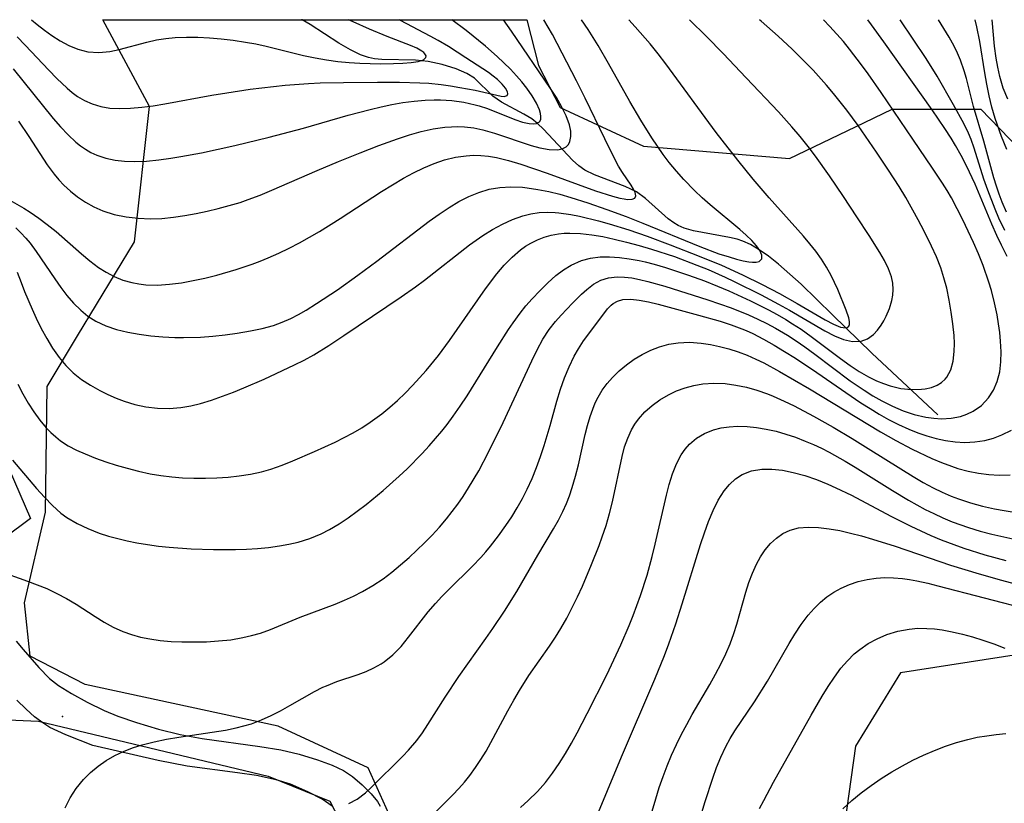
# Model space of a CAD drawing. Units: inches. Extents: x 1297765 to 1303765, y 541448 to 545449.
# Drawn here: x 1303090 to 1303472, y 545145 to 545448 of the extents above; entities that cross this region are included whole.
import ezdxf

# ---------------------------------------------------------------- set-up
doc = ezdxf.new("R2010")
doc.units = ezdxf.units.IN
doc.header["$MEASUREMENT"] = 0
for name, color, linetype in [('ELEV-Spot Elevation', 7, 'Continuous'), ('HYDRO-Single Line Stream', 4, 'Continuous'), ('NTRL-Trees', 3, 'Continuous'), ('TRANS-Road', 130, 'Continuous'), ('Undefined', 1, 'Continuous')]:
    doc.layers.add(name, color=color, linetype=linetype)

msp = doc.modelspace()

# ---------------------------------------------------------------- linework, layer by layer
at = {"layer": 'ELEV-Spot Elevation'}
msp.add_point((1303106.97, 545178.09, 431.32), dxfattribs=at)
at = {"layer": 'HYDRO-Single Line Stream'}
msp.add_lwpolyline([(1303446.21, 545295.1), (1303420.61, 545319.01), (1303405.3, 545333.75), (1303393.24, 545345.64), (1303384.45, 545353.48), (1303380.51, 545356.58), (1303376.97, 545359.05), (1303373.56, 545361.05), (1303370.64, 545362.37), (1303368.4, 545363.07), (1303365.48, 545363.74), (1303351.44, 545366.38), (1303347.92, 545367.38), (1303345.49, 545368.39), (1303343.81, 545369.42), (1303341.71, 545371.02), (1303332.83, 545378.92), (1303329.38, 545381.51), (1303325.01, 545383.6), (1303313.08, 545388.06), (1303309.34, 545389.9), (1303306.99, 545391.6), (1303304.55, 545393.79), (1303293.37, 545405.72), (1303291.02, 545407.97), (1303288.77, 545409.76), (1303285.79, 545411.56), (1303277.13, 545416.23), (1303273.69, 545418.55), (1303266.6, 545425.54), (1303263.62, 545427.39), (1303259.54, 545429.11), (1303254.12, 545430.77), (1303248.69, 545431.97), (1303243.71, 545432.45), (1303230.73, 545432.79), (1303227.82, 545433.06), (1303225.54, 545433.47), (1303222.46, 545434.52), (1303218.52, 545436.46), (1303214.07, 545439.13), (1303202.95, 545446.3), (1303199.76, 545448.1), (1303199.61, 545448.17)], dxfattribs=at)
at = {"layer": 'NTRL-Trees'}
for points in [[(1303238.25, 545129.9), (1303225.35, 545158.28), (1303190.52, 545174.4), (1303115.72, 545190.52), (1303094.43, 545201.48), (1303092.16, 545222.15), (1303100.37, 545257.27), (1303100.94, 545306.06), (1303112.81, 545325.7), (1303134.8, 545362.14), (1303140.62, 545414.51), (1303122.61, 545448.17), (1303286.89, 545448.16), (1303291.4, 545430.38), (1303299.79, 545414.15), (1303332.13, 545399.17), (1303388.74, 545394.41), (1303414.24, 545406.65), (1303428.42, 545413.45), (1303462.8, 545413.45), (1303496.13, 545379.06)], [(1302877.1, 545250.5), (1302895.81, 545211.8), (1302931.92, 545201.48), (1303002.1, 545207.86), (1303052.52, 545180.85), (1303067.99, 545177.62), (1303097.66, 545176.33), (1303186.65, 545155.05), (1303210.51, 545145.38), (1303221.48, 545124.1), (1303231.15, 545013.17), (1303217.28, 544988.04), (1303214.47, 544986.25), (1303154.84, 544989.24), (1303101.45, 544971.01), (1303088.43, 544934.56), (1303110.72, 544853.69), (1303116.79, 544798.13), (1303089.02, 544752.12), (1303041.61, 544723.87), (1302977.18, 544710.01), (1302936.1, 544714.57), (1302888.36, 544706.9)], [(1303477.5, 545202.13), (1303431.71, 545195.03), (1303414.3, 545166.66), (1303406.56, 545111.2)]]:
    msp.add_lwpolyline(points, dxfattribs=at)
at = {"layer": 'TRANS-Road'}
for points in [[(1303072.06, 545306.58), (1303094.48, 545254.82), (1303073.46, 545239.3)], [(1303088.95, 545207.35), (1303091.65, 545204.13), (1303097.77, 545197.1), (1303101.94, 545192.88), (1303105.39, 545190.22), (1303110.37, 545187.08), (1303116.46, 545183.73), (1303123.11, 545180.45), (1303128.39, 545178.27), (1303135.61, 545175.81), (1303144.12, 545173.3), (1303152.51, 545171.17), (1303161.12, 545169.59), (1303183.42, 545166.56), (1303191.61, 545165.19), (1303198.67, 545163.5), (1303205.72, 545161.41), (1303211.46, 545159.33), (1303215.87, 545157.24), (1303219.34, 545154.88), (1303223.12, 545151.67), (1303226.6, 545148.17), (1303228.98, 545145.21), (1303230.02, 545143.42)], [(1303211.5, 545143.4), (1303207.61, 545146.07), (1303202.08, 545148.98), (1303195.34, 545151.89), (1303189.73, 545153.67), (1303182.17, 545155.25), (1303174.74, 545156.37), (1303155.29, 545158.85), (1303143.99, 545161.12), (1303118.75, 545166.89), (1303108.2, 545171.03), (1303102.03, 545173.94), (1303099.32, 545175.64), (1303096.14, 545178.06), (1303092.85, 545180.93), (1303089.21, 545184.46)]]:
    msp.add_lwpolyline(points, dxfattribs=at)
at = {"layer": 'Undefined'}
for points in [[(1303081.03, 545381.34, 420), (1303091.95, 545375.16, 420), (1303094.45, 545373.58, 420), (1303097.78, 545371.28, 420), (1303101.04, 545368.82, 420), (1303104.44, 545366.06, 420), (1303114.31, 545357.48, 420), (1303117.59, 545354.74, 420), (1303120.95, 545352.19, 420), (1303123.87, 545350.3, 420), (1303126.91, 545348.67, 420), (1303130.3, 545347.29, 420), (1303133.82, 545346.28, 420), (1303136.49, 545345.77, 420), (1303139.21, 545345.46, 420), (1303143.77, 545345.35, 420), (1303148.4, 545345.64, 420), (1303153.07, 545346.24, 420), (1303157.61, 545347.06, 420), (1303162.16, 545348.07, 420), (1303166.71, 545349.23, 420), (1303174.23, 545351.41, 420), (1303180.39, 545353.47, 420), (1303183.55, 545354.66, 420), (1303186.68, 545355.93, 420), (1303190.76, 545357.75, 420), (1303194.79, 545359.69, 420), (1303198.77, 545361.75, 420), (1303202.71, 545363.9, 420), (1303206.6, 545366.14, 420), (1303214.61, 545371.11, 420), (1303230.61, 545381.57, 420), (1303234.81, 545384.22, 420), (1303239.05, 545386.74, 420), (1303242.95, 545388.85, 420), (1303246.92, 545390.77, 420), (1303250.95, 545392.44, 420), (1303255.04, 545393.81, 420), (1303259.2, 545394.84, 420), (1303263.41, 545395.46, 420), (1303266.22, 545395.63, 420), (1303269.05, 545395.58, 420), (1303272.06, 545395.29, 420), (1303275.08, 545394.79, 420), (1303279.8, 545393.66, 420), (1303284.52, 545392.24, 420), (1303294.73, 545388.72, 420), (1303313.56, 545381.85, 420), (1303320.09, 545379.77, 420), (1303322.95, 545379.04, 420), (1303324.57, 545378.72, 420), (1303325.88, 545378.55, 420), (1303327.66, 545378.58, 420), (1303328.79, 545379.07, 420), (1303329.13, 545379.96, 420), (1303328.9, 545381.2, 420), (1303328.26, 545382.54, 420), (1303327.31, 545384.07, 420), (1303323.96, 545388.98, 420), (1303322.47, 545391.45, 420), (1303321, 545394.12, 420), (1303317.07, 545402.03, 420), (1303309.53, 545417.78, 420), (1303306.14, 545424.49, 420), (1303296.79, 545442.38, 420), (1303293.53, 545448.16, 420)], [(1303081.74, 545234.67, 430), (1303093.35, 545230.61, 430), (1303097.11, 545229.23, 430), (1303100.82, 545227.71, 430), (1303104.72, 545225.87, 430), (1303108.52, 545223.85, 430), (1303112.22, 545221.65, 430), (1303119.64, 545216.84, 430), (1303123.09, 545214.72, 430), (1303126.62, 545212.78, 430), (1303130.26, 545211.1, 430), (1303133.66, 545209.88, 430), (1303137.17, 545208.92, 430), (1303140.75, 545208.19, 430), (1303144.85, 545207.63, 430), (1303149.02, 545207.27, 430), (1303153.22, 545207.08, 430), (1303157.96, 545207.03, 430), (1303162.7, 545207.14, 430), (1303167.43, 545207.42, 430), (1303172.13, 545207.92, 430), (1303176.77, 545208.7, 430), (1303180.22, 545209.5, 430), (1303183.61, 545210.5, 430), (1303187.59, 545211.92, 430), (1303199.05, 545216.58, 430), (1303212.56, 545221.72, 430), (1303216.18, 545223.2, 430), (1303219.75, 545224.8, 430), (1303223.23, 545226.56, 430), (1303227.26, 545228.92, 430), (1303231.16, 545231.54, 430), (1303234.61, 545234.13, 430), (1303237.97, 545236.86, 430), (1303241.24, 545239.72, 430), (1303244.3, 545242.55, 430), (1303247.27, 545245.47, 430), (1303250.17, 545248.46, 430), (1303252.99, 545251.54, 430), (1303255.7, 545254.71, 430), (1303257.95, 545257.55, 430), (1303260.12, 545260.46, 430), (1303262.19, 545263.44, 430), (1303264.3, 545266.7, 430), (1303268.26, 545273.39, 430), (1303272.08, 545280.59, 430), (1303277.66, 545292.08, 430), (1303288.8, 545316, 430), (1303290.88, 545320.24, 430), (1303293.11, 545324.32, 430), (1303295.58, 545328.17, 430), (1303297.95, 545331.23, 430), (1303300.15, 545333.73, 430), (1303304.6, 545338.34, 430), (1303308.14, 545341.79, 430), (1303310.11, 545343.6, 430), (1303312.77, 545345.68, 430), (1303315.62, 545347.27, 430), (1303318.5, 545348.18, 430), (1303321.93, 545348.55, 430), (1303324.69, 545348.46, 430), (1303327.53, 545348.12, 430), (1303330.6, 545347.53, 430), (1303333.73, 545346.78, 430), (1303340.32, 545344.91, 430), (1303357.04, 545339.64, 430), (1303361.6, 545338.12, 430), (1303366.12, 545336.5, 430), (1303372.85, 545333.79, 430), (1303376.38, 545332.18, 430), (1303379.85, 545330.47, 430), (1303383.27, 545328.64, 430), (1303387.96, 545325.86, 430), (1303391.33, 545323.68, 430), (1303394.64, 545321.38, 430), (1303398.55, 545318.53, 430), (1303412.24, 545308.25, 430), (1303417.66, 545304.55, 430), (1303421.04, 545302.45, 430), (1303424.48, 545300.5, 430), (1303428.58, 545298.44, 430), (1303432.75, 545296.66, 430), (1303436.98, 545295.22, 430), (1303441.5, 545294.14, 430), (1303444.58, 545293.71, 430), (1303447.62, 545293.55, 430), (1303451.37, 545293.75, 430), (1303454.97, 545294.45, 430), (1303457.48, 545295.29, 430), (1303459.85, 545296.42, 430), (1303463.11, 545298.7, 430), (1303465.85, 545301.58, 430), (1303467.78, 545304.63, 430), (1303469.22, 545308.03, 430), (1303470.18, 545311.7, 430), (1303470.65, 545315.53, 430), (1303470.74, 545319.51, 430), (1303470.52, 545323.58, 430), (1303470.18, 545326.95, 430), (1303469.71, 545330.35, 430), (1303469.14, 545333.77, 430), (1303468.16, 545338.5, 430), (1303466.96, 545343.22, 430), (1303465.98, 545346.48, 430), (1303463.72, 545352.94, 430), (1303461.92, 545357.4, 430), (1303460, 545361.81, 430), (1303455.9, 545370.56, 430), (1303453.72, 545374.86, 430), (1303451.42, 545379.09, 430), (1303449.75, 545381.96, 430), (1303448.02, 545384.79, 430), (1303444.17, 545390.66, 430), (1303436.45, 545401.84, 430), (1303424.19, 545419.96, 430), (1303419.21, 545427.17, 430), (1303416.65, 545430.74, 430), (1303412, 545436.8, 430), (1303409.57, 545439.74, 430), (1303404.34, 545445.6, 430), (1303401.85, 545448.15, 430)], [(1303087.5, 545277.5, 428), (1303096.92, 545266.45, 428), (1303099.91, 545263.1, 428), (1303103.02, 545259.92, 428), (1303106.34, 545257.01, 428), (1303108.67, 545255.31, 428), (1303112.63, 545252.94, 428), (1303116.82, 545250.94, 428), (1303121.21, 545249.24, 428), (1303124.75, 545248.09, 428), (1303128.36, 545247.07, 428), (1303132.02, 545246.19, 428), (1303135.73, 545245.43, 428), (1303139.9, 545244.74, 428), (1303144.1, 545244.19, 428), (1303148.33, 545243.74, 428), (1303156.84, 545243.11, 428), (1303165.41, 545242.82, 428), (1303174.02, 545242.87, 428), (1303178.31, 545243.02, 428), (1303182.57, 545243.28, 428), (1303186.81, 545243.67, 428), (1303190.99, 545244.23, 428), (1303194.64, 545244.89, 428), (1303198.24, 545245.74, 428), (1303202.81, 545247.17, 428), (1303207.24, 545248.98, 428), (1303210.44, 545250.59, 428), (1303214.11, 545252.75, 428), (1303217.68, 545255.13, 428), (1303221.17, 545257.67, 428), (1303224.6, 545260.33, 428), (1303231.17, 545265.75, 428), (1303237.44, 545271.29, 428), (1303240.49, 545274.15, 428), (1303246.3, 545280.01, 428), (1303249.09, 545283.03, 428), (1303253.95, 545288.7, 428), (1303256.03, 545291.32, 428), (1303258.4, 545294.49, 428), (1303261.12, 545298.41, 428), (1303263.75, 545302.4, 428), (1303275.53, 545321.44, 428), (1303279.82, 545328.14, 428), (1303281.56, 545330.72, 428), (1303284.33, 545334.51, 428), (1303286.57, 545337.28, 428), (1303288.9, 545339.95, 428), (1303291.9, 545343.16, 428), (1303294.99, 545346.2, 428), (1303298.18, 545349.02, 428), (1303301.05, 545351.21, 428), (1303304.05, 545353.09, 428), (1303308.1, 545354.86, 428), (1303311.61, 545355.75, 428), (1303315.25, 545356.22, 428), (1303318.99, 545356.31, 428), (1303322.76, 545356.07, 428), (1303326.58, 545355.56, 428), (1303330.42, 545354.82, 428), (1303332.77, 545354.28, 428), (1303336.21, 545353.39, 428), (1303340.65, 545352.09, 428), (1303349.52, 545349.18, 428), (1303355.7, 545346.94, 428), (1303360.81, 545344.93, 428), (1303365.12, 545343.12, 428), (1303373.64, 545339.23, 428), (1303380.53, 545335.78, 428), (1303383.92, 545333.95, 428), (1303387.25, 545332.03, 428), (1303389.9, 545330.38, 428), (1303393.17, 545328.2, 428), (1303397.04, 545325.43, 428), (1303408.43, 545316.88, 428), (1303412.25, 545314.16, 428), (1303415.72, 545311.89, 428), (1303419.25, 545309.83, 428), (1303422.44, 545308.25, 428), (1303425.08, 545307.17, 428), (1303427.75, 545306.28, 428), (1303431.89, 545305.32, 428), (1303435.96, 545304.86, 428), (1303439.85, 545304.94, 428), (1303441.23, 545305.11, 428), (1303443.67, 545305.67, 428), (1303445.9, 545306.56, 428), (1303447.59, 545307.59, 428), (1303449.03, 545308.9, 428), (1303449.65, 545309.65, 428), (1303451.18, 545312.51, 428), (1303452.11, 545315.88, 428), (1303452.54, 545319.62, 428), (1303452.61, 545322.66, 428), (1303452.48, 545325.82, 428), (1303452.05, 545330.28, 428), (1303451.41, 545334.84, 428), (1303450.6, 545339.44, 428), (1303449.61, 545344.11, 428), (1303448.56, 545348.08, 428), (1303447.29, 545351.99, 428), (1303445.63, 545356.26, 428), (1303443.76, 545360.46, 428), (1303440.91, 545366.27, 428), (1303438.6, 545370.64, 428), (1303433.72, 545379.25, 428), (1303431.16, 545383.48, 428), (1303427.05, 545389.9, 428), (1303422.36, 545396.9, 428), (1303415.28, 545407.13, 428), (1303410.93, 545413.09, 428), (1303405.78, 545419.61, 428), (1303403.09, 545422.78, 428), (1303397.84, 545428.6, 428), (1303392.37, 545434.21, 428), (1303389.73, 545436.78, 428), (1303384.34, 545441.8, 428), (1303377.74, 545447.6, 428), (1303377.09, 545448.15, 428)], [(1303087.85, 545429.11, 416), (1303103.37, 545409.84, 416), (1303106.2, 545406.6, 416), (1303109.11, 545403.54, 416), (1303112.15, 545400.74, 416), (1303113.96, 545399.29, 416), (1303115.84, 545397.98, 416), (1303117.98, 545396.74, 416), (1303120.21, 545395.71, 416), (1303123.67, 545394.55, 416), (1303127.3, 545393.79, 416), (1303131.03, 545393.36, 416), (1303134.86, 545393.23, 416), (1303139.51, 545393.4, 416), (1303144.23, 545393.84, 416), (1303148.98, 545394.49, 416), (1303152.77, 545395.1, 416), (1303160.86, 545396.62, 416), (1303173.76, 545399.4, 416), (1303187.05, 545402.62, 416), (1303200.28, 545406.14, 416), (1303217.69, 545411.12, 416), (1303226.23, 545413.4, 416), (1303230.41, 545414.4, 416), (1303234.61, 545415.29, 416), (1303238.82, 545416.03, 416), (1303243.18, 545416.61, 416), (1303247.54, 545416.97, 416), (1303251.02, 545417.1, 416), (1303253.37, 545417.1, 416), (1303257.88, 545416.83, 416), (1303262.47, 545416.21, 416), (1303266.92, 545415.23, 416), (1303268.43, 545414.81, 416), (1303271.63, 545413.74, 416), (1303282.26, 545409.51, 416), (1303285.23, 545408.52, 416), (1303287.86, 545407.9, 416), (1303289.34, 545407.78, 416), (1303290.58, 545407.92, 416), (1303291.8, 545408.62, 416), (1303292.26, 545409.48, 416), (1303292.37, 545410.6, 416), (1303292.2, 545411.85, 416), (1303291.78, 545413.25, 416), (1303290.6, 545415.86, 416), (1303288.95, 545418.69, 416), (1303286.89, 545421.66, 416), (1303285.01, 545424.07, 416), (1303282.94, 545426.47, 416), (1303280.56, 545428.99, 416), (1303278.03, 545431.47, 416), (1303275.39, 545433.92, 416), (1303270.81, 545437.92, 416), (1303263.4, 545444.04, 416), (1303257.88, 545448.16, 416)], [(1303088.86, 545367.49, 422), (1303090.85, 545365.6, 422), (1303092.71, 545363.57, 422), (1303094.35, 545361.56, 422), (1303096.75, 545358.3, 422), (1303103.92, 545347.7, 422), (1303106.24, 545344.42, 422), (1303108.67, 545341.26, 422), (1303111.24, 545338.27, 422), (1303114.01, 545335.55, 422), (1303116.81, 545333.31, 422), (1303119.84, 545331.41, 422), (1303123.75, 545329.58, 422), (1303127.89, 545328.18, 422), (1303132.21, 545327.09, 422), (1303136.66, 545326.26, 422), (1303141.19, 545325.65, 422), (1303145.83, 545325.23, 422), (1303150.5, 545325.01, 422), (1303153.82, 545324.97, 422), (1303160.45, 545325.2, 422), (1303165.23, 545325.58, 422), (1303169.98, 545326.11, 422), (1303174.69, 545326.73, 422), (1303179.82, 545327.54, 422), (1303184.32, 545328.48, 422), (1303188.72, 545329.72, 422), (1303192.09, 545330.96, 422), (1303195.38, 545332.43, 422), (1303198.37, 545333.97, 422), (1303201.31, 545335.64, 422), (1303205.4, 545338.15, 422), (1303213.46, 545343.54, 422), (1303221.42, 545349.22, 422), (1303228.76, 545354.65, 422), (1303249.03, 545370.12, 422), (1303252.87, 545372.87, 422), (1303256.76, 545375.46, 422), (1303260.54, 545377.69, 422), (1303264.41, 545379.65, 422), (1303268.32, 545381.24, 422), (1303272.3, 545382.45, 422), (1303276.37, 545383.21, 422), (1303280.74, 545383.47, 422), (1303285.15, 545383.24, 422), (1303286.99, 545383.04, 422), (1303291.21, 545382.41, 422), (1303295.45, 545381.56, 422), (1303299.7, 545380.51, 422), (1303303.96, 545379.28, 422), (1303310.49, 545377.16, 422), (1303317.95, 545374.56, 422), (1303325.33, 545371.87, 422), (1303331.89, 545369.32, 422), (1303353.93, 545360.22, 422), (1303361.33, 545357.5, 422), (1303365.33, 545356.22, 422), (1303368.11, 545355.42, 422), (1303370.69, 545354.79, 422), (1303372.95, 545354.38, 422), (1303374.33, 545354.23, 422), (1303375.8, 545354.25, 422), (1303376.96, 545354.52, 422), (1303378.02, 545355.56, 422), (1303378, 545356.95, 422), (1303377.21, 545358.67, 422), (1303375.86, 545360.56, 422), (1303374.04, 545362.59, 422), (1303371.86, 545364.71, 422), (1303369.45, 545366.84, 422), (1303357.91, 545376.47, 422), (1303354.85, 545379.19, 422), (1303351.85, 545382.02, 422), (1303347.73, 545386.23, 422), (1303344.85, 545389.48, 422), (1303342.12, 545392.85, 422), (1303339.78, 545395.97, 422), (1303337.54, 545399.17, 422), (1303335.38, 545402.42, 422), (1303331.07, 545409.26, 422), (1303326.82, 545416.45, 422), (1303318.56, 545431.26, 422), (1303314.59, 545438.16, 422), (1303310.67, 545444.44, 422), (1303308.14, 545448.16, 422)], [(1303089.32, 545441.49, 414), (1303092.44, 545438.26, 414), (1303101.58, 545428.56, 414), (1303104.68, 545425.4, 414), (1303108.74, 545421.59, 414), (1303110.71, 545419.96, 414), (1303112.75, 545418.47, 414), (1303115.51, 545416.82, 414), (1303118.43, 545415.51, 414), (1303121.8, 545414.52, 414), (1303125.32, 545413.94, 414), (1303128.95, 545413.71, 414), (1303133.27, 545413.83, 414), (1303137.66, 545414.24, 414), (1303142.12, 545414.85, 414), (1303146.61, 545415.58, 414), (1303164.83, 545418.89, 414), (1303170.61, 545419.88, 414), (1303179.62, 545421.21, 414), (1303188.67, 545422.31, 414), (1303193.21, 545422.77, 414), (1303202.32, 545423.46, 414), (1303206.83, 545423.67, 414), (1303215.88, 545423.89, 414), (1303228.97, 545424.01, 414), (1303237.6, 545423.98, 414), (1303245.4, 545423.74, 414), (1303248.87, 545423.53, 414), (1303253.64, 545423.07, 414), (1303257.36, 545422.56, 414), (1303260.97, 545421.96, 414), (1303266.85, 545420.84, 414), (1303276.9, 545418.51, 414), (1303278.08, 545418.41, 414), (1303279.29, 545418.82, 414), (1303279.51, 545419.39, 414), (1303279.39, 545420.17, 414), (1303278.65, 545421.6, 414), (1303277.35, 545423.24, 414), (1303275.55, 545424.99, 414), (1303273.91, 545426.32, 414), (1303272.02, 545427.68, 414), (1303263.29, 545433.44, 414), (1303256.49, 545437.76, 414), (1303252.47, 545440.11, 414), (1303249.38, 545441.8, 414), (1303237.99, 545447.82, 414), (1303237.42, 545448.16, 414)], [(1303089.43, 545350.28, 424), (1303090.87, 545346.29, 424), (1303092.19, 545342.91, 424), (1303095.15, 545336, 424), (1303096.77, 545332.51, 424), (1303098.72, 545328.55, 424), (1303100.82, 545324.66, 424), (1303103.09, 545320.9, 424), (1303105.59, 545317.32, 424), (1303108.19, 545314.22, 424), (1303111.06, 545311.39, 424), (1303114.31, 545308.8, 424), (1303117.8, 545306.49, 424), (1303121.46, 545304.43, 424), (1303124.54, 545302.92, 424), (1303127.68, 545301.55, 424), (1303130.89, 545300.33, 424), (1303135.02, 545299.05, 424), (1303139.23, 545298.12, 424), (1303143.72, 545297.6, 424), (1303148.26, 545297.54, 424), (1303152.8, 545297.92, 424), (1303156.61, 545298.58, 424), (1303160.41, 545299.5, 424), (1303164.69, 545300.77, 424), (1303168.94, 545302.24, 424), (1303173.17, 545303.84, 424), (1303177.18, 545305.47, 424), (1303185.13, 545308.92, 424), (1303196.82, 545314.39, 424), (1303200.58, 545316.3, 424), (1303204.34, 545318.36, 424), (1303210.18, 545321.9, 424), (1303215.99, 545325.77, 424), (1303227.05, 545333.33, 424), (1303238.17, 545340.8, 424), (1303243.76, 545344.68, 424), (1303247.28, 545347.26, 424), (1303264.69, 545360.87, 424), (1303269.85, 545364.53, 424), (1303273.58, 545366.88, 424), (1303277.4, 545368.98, 424), (1303281.31, 545370.78, 424), (1303285.31, 545372.2, 424), (1303288.43, 545372.97, 424), (1303291.61, 545373.44, 424), (1303294.75, 545373.61, 424), (1303297.92, 545373.52, 424), (1303299.33, 545373.39, 424), (1303303.94, 545372.72, 424), (1303307.26, 545372.05, 424), (1303314.68, 545370.22, 424), (1303318.79, 545369.07, 424), (1303326.43, 545366.71, 424), (1303333.49, 545364.32, 424), (1303342.46, 545360.99, 424), (1303353.66, 545356.59, 424), (1303362.34, 545352.99, 424), (1303370.52, 545349.29, 424), (1303378.07, 545345.59, 424), (1303384.76, 545342.06, 424), (1303391.71, 545338.17, 424), (1303402.47, 545331.9, 424), (1303405.7, 545330.2, 424), (1303408.44, 545329.08, 424), (1303410.48, 545328.78, 424), (1303411, 545328.92, 424), (1303411.64, 545329.42, 424), (1303411.9, 545330.01, 424), (1303411.95, 545331.19, 424), (1303411.67, 545332.67, 424), (1303410.7, 545335.55, 424), (1303407.4, 545343.61, 424), (1303406.19, 545346.34, 424), (1303404.82, 545349.1, 424), (1303403.04, 545352.28, 424), (1303401.03, 545355.42, 424), (1303398.89, 545358.42, 424), (1303396.59, 545361.36, 424), (1303394.17, 545364.25, 424), (1303380.85, 545379.16, 424), (1303374.64, 545386.42, 424), (1303368.67, 545393.7, 424), (1303360.31, 545404.51, 424), (1303340.77, 545431.03, 424), (1303337.74, 545434.97, 424), (1303334.64, 545438.84, 424), (1303328.94, 545445.47, 424), (1303326.46, 545448.15, 424)], [(1303089.62, 545306.89, 426), (1303091.57, 545303.14, 426), (1303093.64, 545299.52, 426), (1303095.79, 545296.18, 426), (1303098.11, 545293, 426), (1303100.61, 545290.04, 426), (1303102.4, 545288.19, 426), (1303104.31, 545286.47, 426), (1303106.14, 545285.04, 426), (1303109.17, 545283.1, 426), (1303112.39, 545281.4, 426), (1303115.75, 545279.88, 426), (1303119.67, 545278.31, 426), (1303123.7, 545276.87, 426), (1303127.8, 545275.55, 426), (1303131.96, 545274.33, 426), (1303136.4, 545273.2, 426), (1303140.89, 545272.23, 426), (1303145.07, 545271.54, 426), (1303149.27, 545271.02, 426), (1303153.5, 545270.67, 426), (1303157.9, 545270.49, 426), (1303162.31, 545270.49, 426), (1303166.71, 545270.64, 426), (1303171.09, 545270.95, 426), (1303175.44, 545271.42, 426), (1303179.75, 545272.09, 426), (1303184.01, 545273, 426), (1303187.73, 545274.04, 426), (1303192.03, 545275.52, 426), (1303196.26, 545277.2, 426), (1303204.65, 545280.87, 426), (1303212.62, 545284.52, 426), (1303216.12, 545286.25, 426), (1303219.56, 545288.1, 426), (1303222.93, 545290.06, 426), (1303226.21, 545292.16, 426), (1303230.67, 545295.42, 426), (1303233.79, 545297.98, 426), (1303236.81, 545300.67, 426), (1303239.74, 545303.47, 426), (1303242.59, 545306.37, 426), (1303245.36, 545309.36, 426), (1303247.85, 545312.2, 426), (1303252.62, 545318.08, 426), (1303256.87, 545323.81, 426), (1303270.81, 545343.91, 426), (1303275.26, 545349.7, 426), (1303278.15, 545353.08, 426), (1303281.2, 545356.21, 426), (1303284.44, 545359.01, 426), (1303286.38, 545360.39, 426), (1303288.39, 545361.63, 426), (1303290.97, 545362.92, 426), (1303293.64, 545363.96, 426), (1303296.37, 545364.73, 426), (1303299.17, 545365.23, 426), (1303301.34, 545365.44, 426), (1303303.5, 545365.51, 426), (1303307.74, 545365.33, 426), (1303312.04, 545364.84, 426), (1303316.39, 545364.1, 426), (1303320.77, 545363.18, 426), (1303325.58, 545362.02, 426), (1303330.4, 545360.71, 426), (1303335.22, 545359.29, 426), (1303344.08, 545356.36, 426), (1303352.84, 545353.11, 426), (1303357.17, 545351.35, 426), (1303363.73, 545348.45, 426), (1303367.3, 545346.76, 426), (1303377.77, 545341.5, 426), (1303384.47, 545337.94, 426), (1303388.63, 545335.61, 426), (1303402.38, 545327.6, 426), (1303406.08, 545325.7, 426), (1303409.66, 545324.24, 426), (1303413.09, 545323.44, 426), (1303416.42, 545323.56, 426), (1303418.97, 545324.51, 426), (1303421.22, 545326.13, 426), (1303422.82, 545327.84, 426), (1303424.22, 545329.82, 426), (1303425.21, 545331.52, 426), (1303426.11, 545333.31, 426), (1303427.4, 545336.3, 426), (1303428.38, 545339.4, 426), (1303428.76, 545341.48, 426), (1303428.91, 545343.59, 426), (1303428.72, 545346.05, 426), (1303428.18, 545348.52, 426), (1303427.04, 545351.67, 426), (1303425.51, 545354.83, 426), (1303423.7, 545358.01, 426), (1303419.55, 545364.61, 426), (1303414.82, 545371.8, 426), (1303409.56, 545379.72, 426), (1303404.17, 545387.63, 426), (1303398.72, 545395.25, 426), (1303395.9, 545398.98, 426), (1303392.79, 545402.89, 426), (1303389.57, 545406.71, 426), (1303384.43, 545412.42, 426), (1303371.9, 545425.59, 426), (1303362.95, 545435.12, 426), (1303356.56, 545441.67, 426), (1303349.9, 545448.15, 426)], [(1303089.85, 545408.81, 418), (1303093.93, 545402.93, 418), (1303101.06, 545391.94, 418), (1303103.68, 545388.36, 418), (1303105.53, 545386.15, 418), (1303107.49, 545384.07, 418), (1303110.04, 545381.71, 418), (1303112.76, 545379.56, 418), (1303115.86, 545377.48, 418), (1303119.12, 545375.66, 418), (1303122.52, 545374.15, 418), (1303126.96, 545372.73, 418), (1303131.57, 545371.77, 418), (1303136.29, 545371.21, 418), (1303141.08, 545371.03, 418), (1303145.48, 545371.19, 418), (1303149.9, 545371.62, 418), (1303154.33, 545372.24, 418), (1303158.76, 545373.03, 418), (1303163.04, 545373.93, 418), (1303167.31, 545374.96, 418), (1303171.54, 545376.11, 418), (1303175.75, 545377.4, 418), (1303178.94, 545378.49, 418), (1303183.51, 545380.21, 418), (1303188.03, 545382.06, 418), (1303205.65, 545389.72, 418), (1303213.96, 545393.23, 418), (1303222.31, 545396.63, 418), (1303229.54, 545399.43, 418), (1303236.79, 545402.05, 418), (1303241.39, 545403.55, 418), (1303246, 545404.86, 418), (1303250.63, 545405.9, 418), (1303255.14, 545406.53, 418), (1303257.65, 545406.71, 418), (1303260.16, 545406.75, 418), (1303262.76, 545406.64, 418), (1303266.34, 545406.21, 418), (1303269.87, 545405.51, 418), (1303274.4, 545404.25, 418), (1303288.63, 545399.45, 418), (1303291.94, 545398.55, 418), (1303295.55, 545397.89, 418), (1303298.74, 545397.8, 418), (1303300.53, 545398.13, 418), (1303302.12, 545398.92, 418), (1303303.01, 545399.85, 418), (1303303.62, 545401.01, 418), (1303303.98, 545402.88, 418), (1303303.89, 545405.04, 418), (1303303.4, 545407.4, 418), (1303302.16, 545410.87, 418), (1303300.38, 545414.52, 418), (1303298.36, 545418, 418), (1303296.09, 545421.54, 418), (1303281, 545443.79, 418), (1303277.79, 545448.16, 418)], [(1303094.97, 545448.18, 412), (1303097.15, 545446.37, 412), (1303099.95, 545444.17, 412), (1303102.79, 545442.1, 412), (1303106.08, 545439.96, 412), (1303109.45, 545438.13, 412), (1303112.9, 545436.7, 412), (1303116.75, 545435.73, 412), (1303121.01, 545435.44, 412), (1303125.32, 545435.84, 412), (1303128.95, 545436.59, 412), (1303139.68, 545439.52, 412), (1303143.31, 545440.33, 412), (1303146.96, 545440.92, 412), (1303150.66, 545441.29, 412), (1303155.03, 545441.46, 412), (1303159.45, 545441.39, 412), (1303163.9, 545441.14, 412), (1303168.37, 545440.75, 412), (1303173.13, 545440.21, 412), (1303177.89, 545439.52, 412), (1303181.88, 545438.8, 412), (1303185.85, 545437.95, 412), (1303200.4, 545434.27, 412), (1303204.8, 545433.36, 412), (1303209.23, 545432.62, 412), (1303213.67, 545432.02, 412), (1303218.1, 545431.58, 412), (1303222.19, 545431.3, 412), (1303230.14, 545431.09, 412), (1303235.18, 545431.15, 412), (1303238.84, 545431.3, 412), (1303242.1, 545431.58, 412), (1303244.82, 545432, 412), (1303246.8, 545432.62, 412), (1303247.8, 545433.48, 412), (1303247.83, 545434.18, 412), (1303247.4, 545434.94, 412), (1303246.96, 545435.4, 412), (1303246.16, 545436.01, 412), (1303244.24, 545437.08, 412), (1303241.83, 545438.16, 412), (1303232.75, 545441.71, 412), (1303225.96, 545444.48, 412), (1303219.54, 545447.29, 412), (1303217.73, 545448.16, 412)], [(1303473.06, 545356.46, 432), (1303470.84, 545360.75, 432), (1303469.02, 545364.56, 432), (1303467.08, 545368.96, 432), (1303460.62, 545384.42, 432), (1303457.33, 545391.5, 432), (1303455.25, 545395.5, 432), (1303453.03, 545399.43, 432), (1303451.29, 545402.27, 432), (1303448.92, 545405.96, 432), (1303443.97, 545413.21, 432), (1303425.28, 545439.63, 432), (1303420.47, 545446.21, 432), (1303419.01, 545448.14, 432)], [(1303472.17, 545366.43, 434), (1303469.88, 545371.22, 434), (1303468.35, 545374.79, 434), (1303465.54, 545382.08, 434), (1303464.07, 545386.37, 434), (1303460.32, 545398.41, 434), (1303459.1, 545401.71, 434), (1303458.03, 545404.25, 434), (1303456.23, 545407.96, 434), (1303452.23, 545415.24, 434), (1303445.86, 545426.27, 434), (1303441.65, 545433.12, 434), (1303431.61, 545448.14, 434)], [(1303472.78, 545373.65, 436), (1303471.1, 545377.52, 436), (1303469.93, 545380.59, 436), (1303468.86, 545383.72, 436), (1303467.88, 545386.88, 436), (1303464.03, 545401.14, 436), (1303459.98, 545414.58, 436), (1303457.27, 545425.34, 436), (1303456.39, 545428.4, 436), (1303454.95, 545432.47, 436), (1303453.77, 545435.19, 436), (1303452.45, 545437.87, 436), (1303450.55, 545441.37, 436), (1303446.5, 545448.14, 436)], [(1303472.94, 545397.84, 438), (1303470.87, 545402.96, 438), (1303468.43, 545409.85, 438), (1303467.1, 545414.34, 438), (1303466.03, 545418.73, 438), (1303465.13, 545423.17, 438), (1303464.36, 545427.64, 438), (1303462.5, 545439.72, 438), (1303461.33, 545445.4, 438), (1303460.59, 545448.14, 438)], [(1303473.28, 545417.36, 440), (1303471.55, 545421.7, 440), (1303470.19, 545426.22, 440), (1303469.38, 545429.73, 440), (1303468.74, 545433.29, 440), (1303468.13, 545437.93, 440), (1303467.18, 545448.14, 440)], [(1303107.98, 545142.71, 432), (1303109.93, 545146.61, 432), (1303112.29, 545150.29, 432), (1303115.04, 545153.71, 432), (1303117.75, 545156.42, 432), (1303120.7, 545158.88, 432), (1303123.87, 545161.09, 432), (1303127.24, 545163.05, 432), (1303130.62, 545164.64, 432), (1303134.13, 545166.01, 432), (1303137.75, 545167.17, 432), (1303142.45, 545168.38, 432), (1303147.23, 545169.36, 432), (1303152.07, 545170.2, 432), (1303170.11, 545172.9, 432), (1303174.19, 545173.72, 432), (1303177.19, 545174.47, 432), (1303180.14, 545175.37, 432), (1303184.02, 545176.83, 432), (1303187.8, 545178.51, 432), (1303191.48, 545180.38, 432), (1303195.08, 545182.36, 432), (1303204.62, 545187.87, 432), (1303207.85, 545189.49, 432), (1303209.19, 545190.09, 432), (1303213.3, 545191.68, 432), (1303221.57, 545194.47, 432), (1303224.64, 545195.63, 432), (1303227.6, 545196.95, 432), (1303230.41, 545198.52, 432), (1303231.55, 545199.28, 432), (1303234.98, 545202.09, 432), (1303238.13, 545205.33, 432), (1303241.09, 545208.87, 432), (1303248.66, 545218.65, 432), (1303251.46, 545221.95, 432), (1303253.93, 545224.65, 432), (1303256.5, 545227.29, 432), (1303265.78, 545236.45, 432), (1303269.02, 545239.82, 432), (1303270.96, 545241.99, 432), (1303272.84, 545244.22, 432), (1303275.89, 545248.1, 432), (1303278.77, 545252.12, 432), (1303281.03, 545255.55, 432), (1303283.17, 545259.06, 432), (1303285.18, 545262.65, 432), (1303287.04, 545266.31, 432), (1303288.92, 545270.44, 432), (1303290.63, 545274.64, 432), (1303292.2, 545278.91, 432), (1303293.64, 545283.23, 432), (1303295.92, 545290.9, 432), (1303298.57, 545300.39, 432), (1303299.98, 545304.95, 432), (1303301.54, 545309.4, 432), (1303303.28, 545313.7, 432), (1303305.26, 545317.79, 432), (1303306.92, 545320.68, 432), (1303308.91, 545323.68, 432), (1303310.96, 545326.49, 432), (1303318.21, 545336.07, 432), (1303319.52, 545337.49, 432), (1303320.35, 545338.19, 432), (1303322, 545339.14, 432), (1303324.16, 545339.75, 432), (1303327.17, 545339.89, 432), (1303330.48, 545339.54, 432), (1303334.03, 545338.83, 432), (1303337.78, 545337.91, 432), (1303353.4, 545333.69, 432), (1303361.85, 545331.3, 432), (1303366.05, 545329.96, 432), (1303370.18, 545328.43, 432), (1303371.88, 545327.73, 432), (1303374.43, 545326.57, 432), (1303378.62, 545324.43, 432), (1303382.74, 545322.09, 432), (1303386.8, 545319.62, 432), (1303391, 545316.95, 432), (1303399.32, 545311.43, 432), (1303416.38, 545299.74, 432), (1303419.91, 545297.47, 432), (1303423.47, 545295.28, 432), (1303427.1, 545293.23, 432), (1303430.96, 545291.25, 432), (1303434.89, 545289.48, 432), (1303438.4, 545288.12, 432), (1303441.96, 545286.93, 432), (1303445.54, 545285.94, 432), (1303449.15, 545285.17, 432), (1303452.87, 545284.63, 432), (1303456.59, 545284.39, 432), (1303460.53, 545284.53, 432), (1303464.4, 545285.11, 432), (1303467.71, 545286.02, 432), (1303470.92, 545287.25, 432), (1303474.68, 545289.11, 432)], [(1303217.96, 545144.44, 434), (1303221.11, 545146.1, 434), (1303224.42, 545148.59, 434), (1303226.58, 545150.6, 434), (1303238.8, 545162.82, 434), (1303240.98, 545165.1, 434), (1303244.22, 545168.88, 434), (1303246.43, 545171.88, 434), (1303248.54, 545175.02, 434), (1303255.2, 545185.58, 434), (1303260.6, 545193.71, 434), (1303271.06, 545208.38, 434), (1303273.76, 545212.27, 434), (1303278.27, 545219.03, 434), (1303282.97, 545226.55, 434), (1303291.19, 545240.72, 434), (1303297.23, 545250.91, 434), (1303299.12, 545254.25, 434), (1303300.87, 545257.65, 434), (1303302.22, 545260.65, 434), (1303303.43, 545263.71, 434), (1303304.5, 545266.83, 434), (1303305.8, 545271.23, 434), (1303306.93, 545275.68, 434), (1303309.55, 545287.38, 434), (1303310.42, 545290.93, 434), (1303311.41, 545294.4, 434), (1303312.41, 545297.31, 434), (1303313.38, 545299.64, 434), (1303314.49, 545301.89, 434), (1303316.11, 545304.59, 434), (1303317.97, 545307.14, 434), (1303320.03, 545309.53, 434), (1303322.67, 545312.12, 434), (1303325.48, 545314.45, 434), (1303328.45, 545316.57, 434), (1303331.58, 545318.45, 434), (1303334.91, 545320.11, 434), (1303338.36, 545321.46, 434), (1303341.91, 545322.44, 434), (1303345.55, 545323, 434), (1303349.95, 545323.16, 434), (1303354.41, 545322.86, 434), (1303358.02, 545322.33, 434), (1303361.62, 545321.58, 434), (1303365.21, 545320.63, 434), (1303368.77, 545319.47, 434), (1303372.23, 545318.15, 434), (1303375.65, 545316.65, 434), (1303378.76, 545315.14, 434), (1303384.88, 545311.88, 434), (1303396.46, 545305.14, 434), (1303423.92, 545288.5, 434), (1303429.91, 545285.06, 434), (1303436.28, 545281.7, 434), (1303443.82, 545278.13, 434), (1303447.6, 545276.54, 434), (1303451.42, 545275.12, 434), (1303453.98, 545274.3, 434), (1303457.94, 545273.25, 434), (1303461.94, 545272.45, 434), (1303465.95, 545271.93, 434), (1303469.98, 545271.7, 434), (1303474.18, 545271.83, 434)], [(1303249.81, 545139.37, 436), (1303258.25, 545147.81, 436), (1303260.52, 545150.23, 436), (1303262.7, 545152.73, 436), (1303264.79, 545155.31, 436), (1303267.01, 545158.35, 436), (1303269.1, 545161.5, 436), (1303271.09, 545164.72, 436), (1303272.98, 545168.01, 436), (1303279.57, 545180.39, 436), (1303281.81, 545184.5, 436), (1303283.99, 545188.24, 436), (1303287.68, 545194.03, 436), (1303295.67, 545205.44, 436), (1303297.94, 545208.83, 436), (1303300.1, 545212.28, 436), (1303302.36, 545216.26, 436), (1303304.49, 545220.33, 436), (1303306.5, 545224.46, 436), (1303308.42, 545228.65, 436), (1303311.99, 545237.02, 436), (1303314.95, 545244.48, 436), (1303316.14, 545247.74, 436), (1303317.64, 545252.23, 436), (1303318.96, 545256.78, 436), (1303320.08, 545261.35, 436), (1303323.79, 545278.88, 436), (1303324.8, 545282.63, 436), (1303325.99, 545286.06, 436), (1303327.47, 545289.3, 436), (1303328.71, 545291.41, 436), (1303330.11, 545293.39, 436), (1303332.59, 545296.2, 436), (1303335.41, 545298.7, 436), (1303338.48, 545300.92, 436), (1303341.78, 545302.85, 436), (1303344.93, 545304.33, 436), (1303348.21, 545305.54, 436), (1303351.59, 545306.47, 436), (1303355.05, 545307.08, 436), (1303359.4, 545307.37, 436), (1303363.8, 545307.17, 436), (1303367.91, 545306.6, 436), (1303372, 545305.71, 436), (1303376.08, 545304.55, 436), (1303380.11, 545303.14, 436), (1303382.37, 545302.24, 436), (1303386.59, 545300.37, 436), (1303390.44, 545298.5, 436), (1303398.05, 545294.48, 436), (1303405.57, 545290.23, 436), (1303412.94, 545285.88, 436), (1303420.23, 545281.42, 436), (1303436.66, 545271.1, 436), (1303440.51, 545268.84, 436), (1303444.42, 545266.71, 436), (1303447.84, 545265.04, 436), (1303451.33, 545263.54, 436), (1303454.17, 545262.46, 436), (1303458.89, 545260.94, 436), (1303463.49, 545259.7, 436), (1303468.14, 545258.66, 436), (1303471.93, 545257.96, 436), (1303475.74, 545257.39, 436)], [(1303284.49, 545142.89, 438), (1303287.42, 545145.54, 438), (1303291.06, 545149.13, 438), (1303294.14, 545152.63, 438), (1303296.89, 545156.23, 438), (1303299.45, 545159.99, 438), (1303301.86, 545163.87, 438), (1303304.17, 545167.84, 438), (1303306.4, 545171.87, 438), (1303310.33, 545179.31, 438), (1303317.87, 545194.29, 438), (1303323.31, 545205.87, 438), (1303326.55, 545213.4, 438), (1303328.09, 545217.25, 438), (1303330.93, 545225.05, 438), (1303333.47, 545232.97, 438), (1303335.45, 545240.21, 438), (1303336.62, 545244.97, 438), (1303340.99, 545263.88, 438), (1303342.12, 545268.11, 438), (1303343.4, 545272.18, 438), (1303344.91, 545276.04, 438), (1303346.75, 545279.59, 438), (1303348.23, 545281.75, 438), (1303349.92, 545283.69, 438), (1303352.68, 545286.01, 438), (1303355.8, 545287.86, 438), (1303359.21, 545289.22, 438), (1303362.22, 545289.99, 438), (1303365.35, 545290.45, 438), (1303368.57, 545290.63, 438), (1303372.23, 545290.54, 438), (1303375.94, 545290.17, 438), (1303379.67, 545289.55, 438), (1303383.49, 545288.68, 438), (1303387.29, 545287.6, 438), (1303391.07, 545286.35, 438), (1303394.82, 545284.91, 438), (1303397.94, 545283.57, 438), (1303401.03, 545282.12, 438), (1303404.09, 545280.57, 438), (1303410.23, 545277.16, 438), (1303414.09, 545274.83, 438), (1303428.62, 545265.7, 438), (1303434.79, 545261.98, 438), (1303441.3, 545258.41, 438), (1303444.6, 545256.76, 438), (1303448.15, 545255.12, 438), (1303451.75, 545253.62, 438), (1303458, 545251.38, 438), (1303462.55, 545250.01, 438), (1303467.14, 545248.79, 438), (1303471.78, 545247.72, 438), (1303476.46, 545246.79, 438)], [(1303312.67, 545136.42, 440), (1303323.61, 545162.58, 440), (1303336.5, 545192.64, 440), (1303340.19, 545201.75, 440), (1303341.94, 545206.36, 440), (1303344.62, 545214.06, 440), (1303347.13, 545221.84, 440), (1303354.25, 545244.85, 440), (1303355.76, 545249.37, 440), (1303357.36, 545253.77, 440), (1303359.1, 545258, 440), (1303361.07, 545261.96, 440), (1303363.35, 545265.57, 440), (1303365.43, 545268.06, 440), (1303367.76, 545270.2, 440), (1303370.35, 545271.89, 440), (1303373.99, 545273.32, 440), (1303377.94, 545274.01, 440), (1303381.88, 545274.05, 440), (1303385.94, 545273.61, 440), (1303390.09, 545272.76, 440), (1303394.58, 545271.5, 440), (1303399.1, 545269.94, 440), (1303403.6, 545268.15, 440), (1303406.66, 545266.81, 440), (1303412.74, 545263.9, 440), (1303427.97, 545255.84, 440), (1303435.67, 545251.95, 440), (1303439.55, 545250.11, 440), (1303443.47, 545248.34, 440), (1303447.42, 545246.67, 440), (1303452.32, 545244.78, 440), (1303456.31, 545243.39, 440), (1303464.38, 545240.86, 440), (1303472.52, 545238.61, 440)], [(1303334.34, 545137.56, 442), (1303336.86, 545146.3, 442), (1303338.23, 545150.62, 442), (1303339.71, 545154.91, 442), (1303341.29, 545159.08, 442), (1303343.01, 545163.19, 442), (1303344.85, 545167.25, 442), (1303346.81, 545171.25, 442), (1303348.84, 545175.08, 442), (1303350.97, 545178.87, 442), (1303357.81, 545190.58, 442), (1303360.07, 545194.58, 442), (1303362.21, 545198.64, 442), (1303364.03, 545202.45, 442), (1303365.68, 545206.31, 442), (1303367.14, 545210.25, 442), (1303368.29, 545213.9, 442), (1303371.72, 545226.29, 442), (1303372.95, 545230.03, 442), (1303374.33, 545233.66, 442), (1303375.91, 545237.12, 442), (1303377.51, 545240.02, 442), (1303379.3, 545242.71, 442), (1303381.35, 545245.18, 442), (1303383.61, 545247.32, 442), (1303386.12, 545249.06, 442), (1303389.01, 545250.39, 442), (1303392.12, 545251.22, 442), (1303395.95, 545251.58, 442), (1303399.94, 545251.43, 442), (1303404.06, 545250.92, 442), (1303408.16, 545250.17, 442), (1303412.33, 545249.23, 442), (1303416.6, 545248.13, 442), (1303420.89, 545246.92, 442), (1303429.61, 545244.15, 442), (1303442.88, 545239.58, 442), (1303451.12, 545236.85, 442), (1303462.22, 545233.47, 442), (1303470.9, 545231, 442), (1303483.95, 545227.49, 442)], [(1303351.89, 545131.54, 444), (1303356.06, 545145.25, 444), (1303358.96, 545154.3, 444), (1303360.43, 545158.37, 444), (1303362.03, 545162.36, 444), (1303363.97, 545166.49, 444), (1303365.68, 545169.56, 444), (1303367.55, 545172.55, 444), (1303375.09, 545183.79, 444), (1303380.13, 545191.78, 444), (1303388.57, 545206.48, 444), (1303390.71, 545210.05, 444), (1303393.2, 545213.83, 444), (1303395.88, 545217.41, 444), (1303398.19, 545220.03, 444), (1303400.67, 545222.44, 444), (1303403.19, 545224.48, 444), (1303405.87, 545226.29, 444), (1303408.68, 545227.86, 444), (1303411.94, 545229.28, 444), (1303415.31, 545230.41, 444), (1303418.79, 545231.24, 444), (1303422.34, 545231.77, 444), (1303425.68, 545231.97, 444), (1303429.06, 545231.93, 444), (1303432.45, 545231.66, 444), (1303435.26, 545231.27, 444), (1303438.08, 545230.76, 444), (1303442.32, 545229.81, 444), (1303446.12, 545228.85, 444), (1303482.11, 545219.44, 444)], [(1303377.06, 545142.45, 446), (1303378.7, 545145.64, 446), (1303382.54, 545152.69, 446), (1303397.08, 545178.66, 446), (1303401.34, 545186.05, 446), (1303403.66, 545189.79, 446), (1303406.08, 545193.41, 446), (1303408.64, 545196.85, 446), (1303411.11, 545199.74, 446), (1303413.78, 545202.39, 446), (1303415.93, 545204.17, 446), (1303419.22, 545206.41, 446), (1303422.72, 545208.31, 446), (1303426.38, 545209.87, 446), (1303430.64, 545211.2, 446), (1303435.03, 545212.04, 446), (1303438.45, 545212.32, 446), (1303441.91, 545212.3, 446), (1303444.85, 545212.07, 446), (1303447.8, 545211.68, 446), (1303451.76, 545210.96, 446), (1303455.72, 545210.05, 446), (1303459.66, 545208.98, 446), (1303463.56, 545207.77, 446), (1303467.89, 545206.26, 446), (1303472.16, 545204.62, 446)], [(1303409.41, 545142.4, 448), (1303412.86, 545145.6, 448), (1303416.52, 545148.6, 448), (1303420.33, 545151.43, 448), (1303424.26, 545154.12, 448), (1303428.3, 545156.66, 448), (1303432.43, 545159.05, 448), (1303436.5, 545161.17, 448), (1303440.64, 545163.13, 448), (1303444.85, 545164.94, 448), (1303449.1, 545166.59, 448), (1303453.41, 545168.05, 448), (1303457.78, 545169.27, 448), (1303461.44, 545170.08, 448), (1303465.14, 545170.72, 448), (1303468.85, 545171.2, 448), (1303472.59, 545171.53, 448)]]:
    msp.add_polyline3d(points, dxfattribs=at)

doc.saveas('drawing.dxf')
